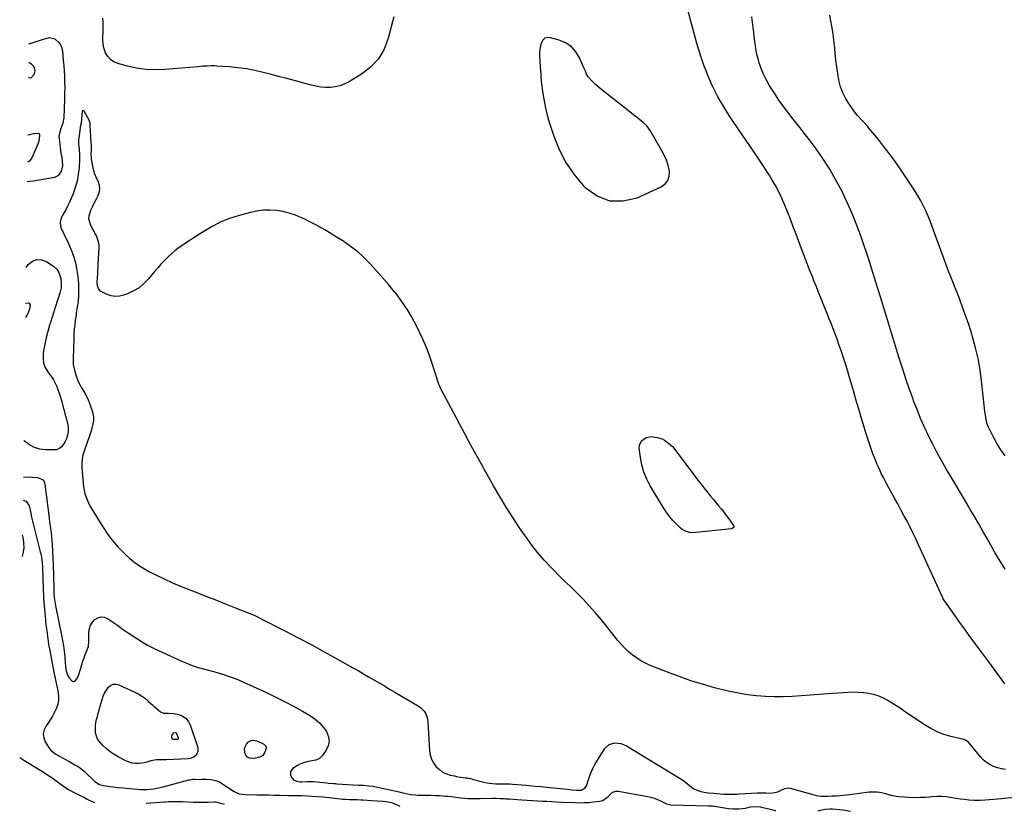
# Model space of a CAD drawing. Units: inches. Extents: x 1915623 to 1921014, y 390240 to 395572.
# Drawn here: x 1915623 to 1916436, y 390291 to 390945 of the extents above; entities that cross this region are included whole.
import ezdxf

# ---------------------------------------------------------------- set-up
doc = ezdxf.new("R2010")
doc.units = ezdxf.units.IN
doc.header["$MEASUREMENT"] = 0
for name, color, linetype in [('1', 7, 'Continuous'), ('7', 7, 'Continuous'), ('8', 7, 'Continuous')]:
    doc.layers.add(name, color=color, linetype=linetype)

msp = doc.modelspace()

# ---------------------------------------------------------------- linework, layer by layer
at = {"layer": '1', "color": 18}
for points in [[(1916078.56, 390922.33, 1708), (1916073.9, 390925.38, 1708), (1916068.58, 390927.69, 1708), (1916061.37, 390929.7, 1708), (1916058.94, 390929.75, 1708), (1916056.83, 390929.21, 1708), (1916055.19, 390927.77, 1708), (1916053.87, 390925.73, 1708), (1916053.1, 390922.94, 1708), (1916052.56, 390920.12, 1708), (1916052.36, 390917.26, 1708), (1916052.39, 390914.36, 1708), (1916053.25, 390901.82, 1708), (1916053.38, 390899.79, 1708), (1916053.56, 390896.74, 1708), (1916053.74, 390894.71, 1708), (1916053.85, 390893.7, 1708), (1916055.13, 390883.65, 1708), (1916056.07, 390877.64, 1708), (1916057.23, 390871.69, 1708), (1916058.72, 390865.82, 1708), (1916060.43, 390859.99, 1708), (1916064.16, 390848.5, 1708), (1916068.61, 390837.4, 1708), (1916073.98, 390826.83, 1708), (1916080.72, 390817.09, 1708), (1916088.38, 390807.89, 1708), (1916090.09, 390806.09, 1708), (1916099.87, 390799.22, 1708), (1916110.18, 390795.08, 1708), (1916121.29, 390795.03, 1708), (1916132.94, 390797.7, 1708), (1916152.75, 390806.59, 1708), (1916156.03, 390809.03, 1708), (1916158.41, 390811.93, 1708), (1916159.43, 390815.54, 1708), (1916159.56, 390819.62, 1708), (1916158.47, 390824.13, 1708), (1916157.08, 390828.54, 1708), (1916155.26, 390832.78, 1708), (1916153.13, 390836.91, 1708), (1916143.67, 390853.2, 1708), (1916142.44, 390855.1, 1708), (1916141.02, 390856.86, 1708), (1916138.6, 390859.24, 1708), (1916137.73, 390859.97, 1708), (1916102.29, 390887.92, 1708), (1916098.78, 390890.88, 1708), (1916095.46, 390894.05, 1708), (1916092.44, 390897.46, 1708), (1916091.22, 390899.67, 1708), (1916090.21, 390902.01, 1708), (1916089.18, 390904.34, 1708), (1916085.29, 390913.21, 1708), (1916082.25, 390918.14, 1708), (1916078.56, 390922.33, 1708)], [(1915845.84, 390784.94, 1708), (1915840.55, 390786.18, 1708), (1915835.17, 390787.1, 1708), (1915829.75, 390787.44, 1708), (1915824.35, 390787.36, 1708), (1915819.01, 390786.66, 1708), (1915813.69, 390785.54, 1708), (1915803.55, 390782.77, 1708), (1915796.35, 390780.44, 1708), (1915789.34, 390777.68, 1708), (1915782.61, 390774.3, 1708), (1915776.08, 390770.49, 1708), (1915769.48, 390766.23, 1708), (1915766.39, 390764.22, 1708), (1915763.31, 390762.2, 1708), (1915760.24, 390760.16, 1708), (1915757.18, 390758.11, 1708), (1915754.18, 390755.98, 1708), (1915751.27, 390753.74, 1708), (1915748.49, 390751.35, 1708), (1915745.79, 390748.85, 1708), (1915742.56, 390745.62, 1708), (1915739.82, 390742.73, 1708), (1915737.18, 390739.76, 1708), (1915734.6, 390736.73, 1708), (1915729.57, 390730.63, 1708), (1915725.84, 390726.79, 1708), (1915721.79, 390723.41, 1708), (1915717.24, 390720.72, 1708), (1915712.37, 390718.5, 1708), (1915709.09, 390717.32, 1708), (1915705.62, 390716.52, 1708), (1915702.17, 390716.26, 1708), (1915698.76, 390716.82, 1708), (1915695.37, 390717.92, 1708), (1915691.07, 390719.91, 1708), (1915690, 390720.59, 1708), (1915688.41, 390722.45, 1708), (1915687.61, 390724.92, 1708), (1915687.34, 390727.55, 1708), (1915687.54, 390731.91, 1708), (1915687.72, 390734.76, 1708), (1915687.88, 390737.61, 1708), (1915688.04, 390740.46, 1708), (1915688.19, 390743.31, 1708), (1915688.83, 390756.3, 1708), (1915688.75, 390758.89, 1708), (1915688.4, 390761.41, 1708), (1915687.64, 390763.84, 1708), (1915686.62, 390766.21, 1708), (1915685.38, 390768.54, 1708), (1915684.13, 390770.86, 1708), (1915682.89, 390773.18, 1708), (1915681.63, 390775.53, 1708), (1915680.32, 390780.25, 1708), (1915680.52, 390782.66, 1708), (1915682.08, 390787.3, 1708), (1915683.4, 390790.3, 1708), (1915684.8, 390793.26, 1708), (1915686.3, 390796.18, 1708), (1915687.88, 390799.05, 1708), (1915688.98, 390801.92, 1708), (1915689.51, 390804.8, 1708), (1915689.17, 390807.71, 1708), (1915688.24, 390810.63, 1708), (1915686.4, 390814.61, 1708), (1915685.41, 390817.15, 1708), (1915684.61, 390819.76, 1708), (1915683.94, 390822.41, 1708), (1915683.09, 390826.4, 1708), (1915682.53, 390830.08, 1708), (1915682.4, 390833.8, 1708), (1915682.47, 390836.69, 1708), (1915682.44, 390840.08, 1708), (1915682.19, 390844.47, 1708), (1915682.08, 390846.23, 1708), (1915681.87, 390849.77, 1708), (1915681.77, 390851.54, 1708), (1915681.43, 390858.1, 1708), (1915681.35, 390859.05, 1708), (1915680.93, 390860.88, 1708), (1915680.53, 390861.74, 1708), (1915676.42, 390869.12, 1708), (1915675.9, 390869.46, 1708), (1915675.45, 390869.55, 1708), (1915675.07, 390869.27, 1708), (1915674.75, 390868.74, 1708), (1915674.53, 390865.78, 1708), (1915674.33, 390862.84, 1708), (1915673.94, 390859.15, 1708), (1915673.31, 390856.15, 1708), (1915673.19, 390855.39, 1708), (1915672, 390846.92, 1708), (1915671.9, 390845.98, 1708), (1915671.92, 390842.19, 1708), (1915672.41, 390837.35, 1708), (1915672.68, 390833.46, 1708), (1915672.64, 390829.56, 1708), (1915672.25, 390822.3, 1708), (1915671.67, 390816.79, 1708), (1915670.71, 390811.36, 1708), (1915669.19, 390806.06, 1708), (1915667.3, 390800.85, 1708), (1915664.44, 390794.11, 1708), (1915663.11, 390791.18, 1708), (1915661.69, 390788.3, 1708), (1915660.12, 390785.5, 1708), (1915658.46, 390782.74, 1708), (1915657.29, 390780, 1708), (1915656.71, 390777.22, 1708), (1915657.02, 390774.41, 1708), (1915657.92, 390771.56, 1708), (1915658.81, 390769.84, 1708), (1915660.66, 390766.09, 1708), (1915662.45, 390762.3, 1708), (1915664.13, 390758.46, 1708), (1915665.75, 390754.6, 1708), (1915666.29, 390753.26, 1708), (1915667.92, 390748.66, 1708), (1915669.29, 390743.99, 1708), (1915670.26, 390739.22, 1708), (1915670.97, 390734.38, 1708), (1915671.44, 390729.88, 1708), (1915671.7, 390726.69, 1708), (1915671.85, 390723.5, 1708), (1915671.85, 390720.31, 1708), (1915671.75, 390717.11, 1708), (1915671.46, 390712.34, 1708), (1915671.08, 390709.12, 1708), (1915670.54, 390705.92, 1708), (1915670.03, 390702.71, 1708), (1915669.8, 390701.1, 1708), (1915669.19, 390696.74, 1708), (1915668.73, 390692.94, 1708), (1915668.34, 390689.14, 1708), (1915668.08, 390685.33, 1708), (1915667.89, 390681.51, 1708), (1915667.35, 390664.95, 1708), (1915667.33, 390664.34, 1708), (1915667.3, 390663.13, 1708), (1915667.34, 390661.33, 1708), (1915667.53, 390660.14, 1708), (1915668.82, 390654.28, 1708), (1915669.78, 390650.84, 1708), (1915670.97, 390647.49, 1708), (1915672.5, 390644.29, 1708), (1915674.93, 390640.13, 1708), (1915677.06, 390636.5, 1708), (1915678.99, 390632.78, 1708), (1915680.63, 390628.93, 1708), (1915682.08, 390624.98, 1708), (1915683.31, 390621.15, 1708), (1915683.89, 390618.68, 1708), (1915684.21, 390616.19, 1708), (1915684.13, 390613.68, 1708), (1915683.79, 390611.17, 1708), (1915683.19, 390608.65, 1708), (1915682.52, 390606.15, 1708), (1915681.77, 390603.68, 1708), (1915680.95, 390601.22, 1708), (1915676.51, 390588.67, 1708), (1915675.48, 390585.29, 1708), (1915674.78, 390581.83, 1708), (1915674.45, 390578.32, 1708), (1915674.45, 390576.55, 1708), (1915674.53, 390574.79, 1708), (1915675.55, 390562.18, 1708), (1915675.91, 390559.24, 1708), (1915676.43, 390556.34, 1708), (1915677.17, 390553.48, 1708), (1915678.08, 390550.66, 1708), (1915679.18, 390547.9, 1708), (1915680.4, 390545.2, 1708), (1915681.77, 390542.57, 1708), (1915683.26, 390540, 1708), (1915690.4, 390528.44, 1708), (1915692.94, 390524.51, 1708), (1915695.57, 390520.65, 1708), (1915698.36, 390516.9, 1708), (1915701.25, 390513.23, 1708), (1915704.31, 390509.69, 1708), (1915707.48, 390506.27, 1708), (1915710.83, 390503.02, 1708), (1915714.51, 390499.7, 1708), (1915718.27, 390496.7, 1708), (1915722.16, 390493.9, 1708), (1915726.25, 390491.4, 1708), (1915730.46, 390489.09, 1708), (1915735.57, 390486.54, 1708), (1915742.48, 390483.21, 1708), (1915749.46, 390480.02, 1708), (1915756.52, 390477.02, 1708), (1915763.64, 390474.16, 1708), (1915768.08, 390472.46, 1708), (1915776.21, 390469.31, 1708), (1915784.33, 390466.13, 1708), (1915792.44, 390462.91, 1708), (1915800.53, 390459.67, 1708), (1915814.7, 390453.95, 1708), (1915816.7, 390453.12, 1708), (1915820.63, 390451.32, 1708), (1915822.56, 390450.36, 1708), (1915842.81, 390439.97, 1708), (1915853.61, 390434.35, 1708), (1915864.37, 390428.65, 1708), (1915875.07, 390422.83, 1708), (1915885.72, 390416.93, 1708), (1915898.19, 390409.93, 1708), (1915902.57, 390407.46, 1708), (1915906.94, 390404.97, 1708), (1915911.3, 390402.47, 1708), (1915915.65, 390399.96, 1708), (1915920, 390397.43, 1708), (1915924.33, 390394.89, 1708), (1915928.66, 390392.33, 1708), (1915932.97, 390389.75, 1708), (1915952.99, 390377.76, 1708), (1915954.53, 390376.66, 1708), (1915957.11, 390373.99, 1708), (1915958.14, 390372.41, 1708), (1915959.58, 390368.92, 1708), (1915960.21, 390365.19, 1708), (1915961.53, 390341.42, 1708), (1915962.1, 390337.86, 1708), (1915963.11, 390334.47, 1708), (1915964.78, 390331.36, 1708), (1915967.14, 390328.15, 1708), (1915969.67, 390325.81, 1708), (1915972.4, 390323.83, 1708), (1915975.45, 390322.39, 1708), (1915978.72, 390321.32, 1708), (1915982.13, 390320.55, 1708), (1915983.87, 390320.19, 1708), (1915987.39, 390319.6, 1708), (1915991.33, 390319.15, 1708), (1915992.69, 390318.97, 1708), (1915995.36, 390318.37, 1708), (1915996.69, 390318.04, 1708), (1916006.4, 390315.57, 1708), (1916008.79, 390315.04, 1708), (1916011.19, 390314.61, 1708), (1916016.06, 390314.15, 1708), (1916020.45, 390313.97, 1708), (1916021.47, 390313.97, 1708), (1916023.52, 390314.05, 1708), (1916027.77, 390314.02, 1708), (1916030.15, 390313.87, 1708), (1916041.35, 390312.94, 1708), (1916043.78, 390312.73, 1708), (1916048.63, 390312.29, 1708), (1916053.49, 390311.81, 1708), (1916058.34, 390311.32, 1708), (1916060.76, 390311.08, 1708), (1916075.46, 390309.61, 1708), (1916079.22, 390309.26, 1708), (1916082.99, 390308.98, 1708), (1916086.72, 390308.99, 1708), (1916090.14, 390310.72, 1708), (1916091.08, 390312.37, 1708), (1916093.03, 390318.44, 1708), (1916094.47, 390322.37, 1708), (1916096.1, 390326.21, 1708), (1916098.02, 390329.91, 1708), (1916100.14, 390333.52, 1708), (1916106.37, 390343.24, 1708), (1916109.82, 390346.54, 1708), (1916114.4, 390347.88, 1708), (1916116.95, 390347.76, 1708), (1916119.43, 390347.36, 1708), (1916121.79, 390346.53, 1708), (1916124.08, 390345.41, 1708), (1916168.58, 390318.45, 1708), (1916170.54, 390317.18, 1708), (1916174.27, 390314.37, 1708), (1916176.42, 390312.49, 1708), (1916179.72, 390310.05, 1708), (1916181.55, 390309.13, 1708), (1916185.46, 390307.8, 1708), (1916189.53, 390306.96, 1708), (1916191.59, 390306.69, 1708), (1916196.18, 390306.25, 1708), (1916198.84, 390306, 1708), (1916201.5, 390305.75, 1708), (1916204.16, 390305.57, 1708), (1916206.83, 390305.51, 1708), (1916210.94, 390305.53, 1708), (1916215.45, 390305.66, 1708), (1916217.71, 390305.77, 1708), (1916232.1, 390306.56, 1708), (1916234.45, 390306.65, 1708), (1916239.14, 390306.6, 1708), (1916242.81, 390306.36, 1708), (1916246.42, 390306.82, 1708), (1916249, 390307.6, 1708), (1916251.95, 390308.89, 1708), (1916254.77, 390310.34, 1708), (1916257.72, 390310.76, 1708), (1916259.26, 390310.54, 1708), (1916278.94, 390304.96, 1708), (1916280.88, 390304.5, 1708), (1916284.83, 390304.02, 1708), (1916286.83, 390303.96, 1708), (1916290.26, 390303.97, 1708), (1916293.88, 390304.08, 1708), (1916297.57, 390304.3, 1708), (1916300.31, 390304.5, 1708), (1916303.05, 390304.74, 1708), (1916305.79, 390305.03, 1708), (1916308.52, 390305.35, 1708), (1916324.47, 390307.36, 1708), (1916327.89, 390307.56, 1708), (1916331.28, 390307.48, 1708), (1916334.64, 390306.97, 1708), (1916337.97, 390306.17, 1708), (1916342.46, 390304.85, 1708), (1916346.85, 390303.97, 1708), (1916349.08, 390303.69, 1708), (1916353.34, 390303.29, 1708), (1916357.72, 390303, 1708), (1916362.1, 390302.86, 1708), (1916366.47, 390302.96, 1708), (1916370.85, 390303.22, 1708), (1916376.44, 390303.69, 1708), (1916380.35, 390303.87, 1708), (1916384.25, 390303.86, 1708), (1916388.14, 390303.55, 1708), (1916392.88, 390302.9, 1708), (1916396.33, 390302.35, 1708), (1916399.79, 390301.84, 1708), (1916403.26, 390301.39, 1708), (1916406.73, 390300.98, 1708), (1916410.94, 390300.6, 1708), (1916413.69, 390300.49, 1708), (1916416.44, 390300.53, 1708), (1916420.35, 390300.78, 1708), (1916423.68, 390301.08, 1708), (1916427.01, 390301.38, 1708), (1916430.33, 390301.72, 1708), (1916433.66, 390302.07, 1708), (1916451.64, 390304.04, 1708)], [(1916436.96, 390326.02, 1708), (1916433.6, 390326.45, 1708), (1916430.32, 390327.3, 1708), (1916427.1, 390328.44, 1708), (1916424.07, 390330, 1708), (1916421.23, 390331.82, 1708), (1916418.67, 390334.02, 1708), (1916416.31, 390336.47, 1708), (1916406.32, 390348.42, 1708), (1916405.94, 390348.83, 1708), (1916404.11, 390350.1, 1708), (1916403.07, 390350.51, 1708), (1916402.53, 390350.67, 1708), (1916391.9, 390353.2, 1708), (1916386.17, 390354.9, 1708), (1916380.61, 390356.99, 1708), (1916375.31, 390359.68, 1708), (1916370.19, 390362.76, 1708), (1916353.41, 390374.14, 1708), (1916349.94, 390376.46, 1708), (1916346.43, 390378.74, 1708), (1916342.89, 390380.96, 1708), (1916339.32, 390383.14, 1708), (1916335.66, 390385.06, 1708), (1916331.88, 390386.69, 1708), (1916327.94, 390387.86, 1708), (1916323.89, 390388.73, 1708), (1916319.68, 390389.24, 1708), (1916315.51, 390389.57, 1708), (1916311.33, 390389.61, 1708), (1916307.14, 390389.47, 1708), (1916290.47, 390388.36, 1708), (1916283.08, 390387.86, 1708), (1916275.69, 390387.34, 1708), (1916268.3, 390386.81, 1708), (1916260.91, 390386.27, 1708), (1916253.53, 390385.91, 1708), (1916246.15, 390385.82, 1708), (1916238.77, 390386.12, 1708), (1916231.39, 390386.68, 1708), (1916224.04, 390387.61, 1708), (1916216.73, 390388.76, 1708), (1916209.49, 390390.25, 1708), (1916202.29, 390391.97, 1708), (1916196.85, 390393.41, 1708), (1916187.02, 390396.19, 1708), (1916177.26, 390399.2, 1708), (1916167.62, 390402.56, 1708), (1916158.05, 390406.15, 1708), (1916143.68, 390411.83, 1708), (1916139.76, 390413.6, 1708), (1916135.97, 390415.59, 1708), (1916132.38, 390417.93, 1708), (1916128.92, 390420.49, 1708), (1916125.67, 390423.33, 1708), (1916122.55, 390426.3, 1708), (1916119.62, 390429.46, 1708), (1916116.82, 390432.75, 1708), (1916107.84, 390444.03, 1708), (1916103.14, 390449.78, 1708), (1916098.32, 390455.43, 1708), (1916093.36, 390460.95, 1708), (1916088.28, 390466.37, 1708), (1916080.23, 390474.74, 1708), (1916077.92, 390477.02, 1708), (1916075.5, 390479.17, 1708), (1916073.07, 390481.33, 1708), (1916070.74, 390483.59, 1708), (1916061.72, 390492.79, 1708), (1916056.24, 390498.68, 1708), (1916050.97, 390504.75, 1708), (1916046.03, 390511.08, 1708), (1916041.3, 390517.59, 1708), (1916035.92, 390525.43, 1708), (1916030.26, 390533.9, 1708), (1916024.75, 390542.46, 1708), (1916019.47, 390551.16, 1708), (1916014.34, 390559.96, 1708), (1916011.52, 390564.93, 1708), (1916007.93, 390571.32, 1708), (1916004.36, 390577.73, 1708), (1916000.82, 390584.15, 1708), (1915997.31, 390590.59, 1708), (1915993.82, 390597.04, 1708), (1915990.35, 390603.49, 1708), (1915986.88, 390609.95, 1708), (1915983.43, 390616.42, 1708), (1915971.13, 390639.52, 1708), (1915970.81, 390640.13, 1708), (1915969.72, 390642.67, 1708), (1915969.26, 390643.98, 1708), (1915969.04, 390644.63, 1708), (1915963.52, 390661.64, 1708), (1915961.24, 390668.21, 1708), (1915958.78, 390674.7, 1708), (1915956.05, 390681.09, 1708), (1915953.14, 390687.4, 1708), (1915951.74, 390690.28, 1708), (1915949.3, 390695.04, 1708), (1915946.72, 390699.73, 1708), (1915943.95, 390704.29, 1708), (1915941.05, 390708.79, 1708), (1915937.96, 390713.16, 1708), (1915934.77, 390717.45, 1708), (1915931.42, 390721.62, 1708), (1915927.96, 390725.7, 1708), (1915913.45, 390742.18, 1708), (1915909.92, 390745.94, 1708), (1915906.25, 390749.54, 1708), (1915902.36, 390752.91, 1708), (1915898.33, 390756.11, 1708), (1915893.11, 390759.99, 1708), (1915889.97, 390762.18, 1708), (1915886.7, 390764.17, 1708), (1915883.37, 390766.08, 1708), (1915880.08, 390768.06, 1708), (1915875.07, 390771.11, 1708), (1915870.89, 390773.57, 1708), (1915866.65, 390775.93, 1708), (1915862.34, 390778.14, 1708), (1915857.98, 390780.25, 1708), (1915856.03, 390781.15, 1708), (1915850.98, 390783.21, 1708), (1915845.84, 390784.94, 1708)]]:
    msp.add_polyline3d(points, dxfattribs=at)
at = {"layer": '7', "color": 18}
for points in [[(1916436.83, 390491.07, 1712), (1916430.4, 390501.25, 1712), (1916428.25, 390504.91, 1712), (1916427.95, 390505.44, 1712), (1916421.77, 390516.5, 1712), (1916418.37, 390522.55, 1712), (1916414.93, 390528.58, 1712), (1916411.45, 390534.59, 1712), (1916407.94, 390540.57, 1712), (1916407.06, 390542.06, 1712), (1916403.09, 390548.78, 1712), (1916399.12, 390555.49, 1712), (1916395.14, 390562.21, 1712), (1916391.17, 390568.92, 1712), (1916388.42, 390573.57, 1712), (1916384.49, 390580.38, 1712), (1916380.67, 390587.26, 1712), (1916377.01, 390594.22, 1712), (1916373.46, 390601.24, 1712), (1916370.11, 390608.35, 1712), (1916366.92, 390615.53, 1712), (1916363.96, 390622.81, 1712), (1916361.17, 390630.17, 1712), (1916360.42, 390632.22, 1712), (1916357.59, 390640.23, 1712), (1916354.84, 390648.25, 1712), (1916352.2, 390656.32, 1712), (1916349.63, 390664.41, 1712), (1916347.96, 390669.8, 1712), (1916346.29, 390675.21, 1712), (1916344.63, 390680.63, 1712), (1916342.99, 390686.06, 1712), (1916341.36, 390691.48, 1712), (1916339.73, 390696.91, 1712), (1916338.08, 390702.33, 1712), (1916336.41, 390707.75, 1712), (1916334.72, 390713.16, 1712), (1916327.28, 390736.9, 1712), (1916324.93, 390744.24, 1712), (1916322.52, 390751.56, 1712), (1916320.04, 390758.85, 1712), (1916317.5, 390766.13, 1712), (1916317.45, 390766.27, 1712), (1916314.8, 390773.43, 1712), (1916312.03, 390780.53, 1712), (1916309.08, 390787.57, 1712), (1916306.02, 390794.56, 1712), (1916305.86, 390794.9, 1712), (1916302.65, 390801.61, 1712), (1916299.28, 390808.23, 1712), (1916295.66, 390814.72, 1712), (1916291.87, 390821.12, 1712), (1916289.72, 390824.58, 1712), (1916286.81, 390829.13, 1712), (1916283.81, 390833.63, 1712), (1916280.69, 390838.04, 1712), (1916277.47, 390842.39, 1712), (1916274.18, 390846.69, 1712), (1916270.88, 390850.96, 1712), (1916267.56, 390855.23, 1712), (1916264.22, 390859.48, 1712), (1916261.75, 390862.61, 1712), (1916259.64, 390865.29, 1712), (1916257.55, 390867.98, 1712), (1916255.48, 390870.69, 1712), (1916253.42, 390873.4, 1712), (1916251.41, 390876.15, 1712), (1916249.45, 390878.93, 1712), (1916247.57, 390881.77, 1712), (1916245.73, 390884.64, 1712), (1916241.99, 390890.68, 1712), (1916239.5, 390895.09, 1712), (1916237.26, 390899.61, 1712), (1916235.39, 390904.29, 1712), (1916233.77, 390909.08, 1712), (1916233.1, 390911.36, 1712), (1916232.11, 390915.12, 1712), (1916231.25, 390918.91, 1712), (1916230.6, 390922.74, 1712), (1916230.1, 390926.6, 1712), (1916229.67, 390930.47, 1712), (1916229.21, 390934.35, 1712), (1916228.71, 390938.21, 1712), (1916228.1, 390942.65, 1712), (1916227.5, 390946.8, 1712)], [(1916436.69, 390584.6, 1714), (1916433.25, 390589.56, 1714), (1916430.11, 390594.72, 1714), (1916427.17, 390600.01, 1714), (1916424.02, 390606.09, 1714), (1916422.93, 390608.47, 1714), (1916421.99, 390610.91, 1714), (1916421.3, 390613.43, 1714), (1916420.77, 390616, 1714), (1916420.38, 390618.61, 1714), (1916420.02, 390621.22, 1714), (1916419.69, 390623.84, 1714), (1916419.39, 390626.47, 1714), (1916417.26, 390646.55, 1714), (1916416.01, 390655.76, 1714), (1916414.42, 390664.91, 1714), (1916412.31, 390673.95, 1714), (1916409.86, 390682.92, 1714), (1916409.16, 390685.22, 1714), (1916406.7, 390692.95, 1714), (1916404.1, 390700.64, 1714), (1916401.29, 390708.26, 1714), (1916398.36, 390715.83, 1714), (1916395.35, 390723.38, 1714), (1916392.4, 390730.95, 1714), (1916389.51, 390738.54, 1714), (1916386.68, 390746.15, 1714), (1916376.74, 390773.22, 1714), (1916374.97, 390777.79, 1714), (1916373.11, 390782.33, 1714), (1916371.11, 390786.8, 1714), (1916369.01, 390791.23, 1714), (1916366.75, 390795.58, 1714), (1916364.38, 390799.87, 1714), (1916361.83, 390804.05, 1714), (1916359.17, 390808.17, 1714), (1916351.94, 390818.84, 1714), (1916347.18, 390825.68, 1714), (1916342.29, 390832.44, 1714), (1916337.23, 390839.05, 1714), (1916332.05, 390845.59, 1714), (1916324.6, 390854.73, 1714), (1916323.03, 390856.6, 1714), (1916319.76, 390860.23, 1714), (1916318.07, 390861.98, 1714), (1916314.78, 390865.58, 1714), (1916313.25, 390867.49, 1714), (1916311.79, 390869.44, 1714), (1916308.14, 390874.56, 1714), (1916305.24, 390879.26, 1714), (1916302.76, 390884.14, 1714), (1916300.92, 390889.3, 1714), (1916299.51, 390894.64, 1714), (1916299.51, 390894.67, 1714), (1916298.52, 390900.18, 1714), (1916297.66, 390905.71, 1714), (1916296.98, 390911.26, 1714), (1916296.42, 390916.83, 1714), (1916296.08, 390920.99, 1714), (1916295.63, 390925.57, 1714), (1916295.09, 390930.13, 1714), (1916294.41, 390934.68, 1714), (1916293.64, 390939.22, 1714), (1916292.79, 390943.74, 1714), (1916291.95, 390948.26, 1714)], [(1915630.74, 390909.39, 1712), (1915632.88, 390908.21, 1712), (1915634.83, 390905.95, 1712), (1915635.78, 390902.44, 1712), (1915635.07, 390899.05, 1712), (1915632.42, 390896.43, 1712), (1915630.58, 390896.79, 1712)], [(1915629.96, 390849.47, 1712), (1915630.16, 390849.55, 1712), (1915634.61, 390850.69, 1712), (1915638.58, 390850.93, 1712), (1915639, 390850.75, 1712), (1915639.57, 390850, 1712), (1915639.39, 390845.36, 1712), (1915638.3, 390841.95, 1712), (1915633.25, 390830.67, 1712), (1915631.31, 390827.93, 1712), (1915629.67, 390826.9, 1712)], [(1915628.16, 390710.67, 1712), (1915630.29, 390711.08, 1712), (1915631.02, 390710.8, 1712), (1915631.8, 390709.31, 1712), (1915631.67, 390706.95, 1712), (1915630.28, 390702.79, 1712), (1915629.22, 390700.49, 1712), (1915628.1, 390698.9, 1712), (1915628, 390698.84, 1712)], [(1915626.04, 390548.12, 1712), (1915628.73, 390547.28, 1712), (1915631.17, 390543.49, 1712), (1915632.23, 390538.79, 1712), (1915633.04, 390534.01, 1712), (1915640.32, 390505.55, 1712), (1915640.68, 390504.03, 1712), (1915641.27, 390500.97, 1712), (1915641.82, 390496.32, 1712), (1915642, 390493.2, 1712), (1915642.7, 390474.91, 1712), (1915642.74, 390473.92, 1712), (1915642.88, 390469.99, 1712), (1915642.99, 390468.02, 1712), (1915643.06, 390467.04, 1712), (1915643.92, 390455.38, 1712), (1915644.2, 390452.04, 1712), (1915644.53, 390448.72, 1712), (1915644.93, 390445.4, 1712), (1915645.37, 390442.08, 1712), (1915645.85, 390438.78, 1712), (1915646.32, 390435.45, 1712), (1915646.74, 390432.12, 1712), (1915647.2, 390428.8, 1712), (1915647.78, 390425.49, 1712), (1915651.49, 390406.09, 1712), (1915652.25, 390402.24, 1712), (1915653.05, 390398.41, 1712), (1915653.9, 390394.58, 1712), (1915654.78, 390390.77, 1712), (1915655.38, 390386.75, 1712), (1915655.41, 390383.25, 1712), (1915654.78, 390379.8, 1712), (1915653.69, 390376.4, 1712), (1915652.13, 390373.09, 1712), (1915650.43, 390369.86, 1712), (1915648.5, 390366.76, 1712), (1915646.44, 390363.73, 1712), (1915645.06, 390361.86, 1712), (1915643.52, 390358.64, 1712), (1915642.76, 390355.39, 1712), (1915643.19, 390352.07, 1712), (1915644.41, 390348.72, 1712), (1915646.96, 390344.42, 1712), (1915648.66, 390342.14, 1712), (1915650.81, 390340.26, 1712), (1915653.22, 390338.67, 1712), (1915655.72, 390337.2, 1712), (1915664.59, 390332.33, 1712), (1915666.03, 390331.52, 1712), (1915668.89, 390329.87, 1712), (1915672.37, 390327.74, 1712), (1915675.1, 390325.66, 1712), (1915676.38, 390324.52, 1712), (1915677.01, 390323.93, 1712), (1915685.35, 390315.97, 1712), (1915689.14, 390313.57, 1712), (1915692.41, 390312.65, 1712), (1915694.42, 390312.38, 1712), (1915697.57, 390312, 1712), (1915700.72, 390311.6, 1712), (1915704.17, 390311.15, 1712), (1915708.59, 390310.67, 1712), (1915710.8, 390310.46, 1712), (1915720.35, 390309.61, 1712), (1915723.03, 390309.45, 1712), (1915725.7, 390309.39, 1712), (1915728.38, 390309.48, 1712), (1915731.06, 390309.67, 1712), (1915733.72, 390310, 1712), (1915736.37, 390310.41, 1712), (1915739, 390310.95, 1712), (1915741.61, 390311.58, 1712), (1915763.01, 390317.27, 1712), (1915763.61, 390317.42, 1712), (1915766.04, 390317.84, 1712), (1915767.88, 390317.91, 1712), (1915771.81, 390317.78, 1712), (1915773.71, 390317.87, 1712), (1915777.49, 390318.06, 1712), (1915781.37, 390317.67, 1712), (1915785.99, 390316.59, 1712), (1915788.15, 390315.62, 1712), (1915790.23, 390314.44, 1712), (1915800.25, 390307.73, 1712), (1915804.46, 390305.82, 1712), (1915809.05, 390305.18, 1712), (1915819.15, 390305.04, 1712), (1915823.87, 390304.97, 1712), (1915828.6, 390304.88, 1712), (1915833.32, 390304.78, 1712), (1915838.04, 390304.66, 1712), (1915845.15, 390304.48, 1712), (1915846.32, 390304.45, 1712), (1915850.99, 390304.4, 1712), (1915853.32, 390304.38, 1712), (1915856.29, 390304.37, 1712), (1915860.42, 390304.26, 1712), (1915864.55, 390304, 1712), (1915873.97, 390303.23, 1712), (1915875.69, 390303.08, 1712), (1915879.12, 390302.69, 1712), (1915880.84, 390302.49, 1712), (1915887.92, 390301.69, 1712), (1915889.36, 390301.55, 1712), (1915892.23, 390301.34, 1712), (1915895.12, 390301.22, 1712), (1915899.44, 390301.12, 1712), (1915901.59, 390301.07, 1712), (1915904.94, 390300.92, 1712), (1915906.62, 390300.82, 1712), (1915914.04, 390300.3, 1712), (1915918.48, 390300.02, 1712), (1915922.92, 390299.77, 1712), (1915925.86, 390299.57, 1712), (1915930.17, 390298.6, 1712), (1915934.16, 390297.05, 1712), (1915935.35, 390296.49, 1712), (1915937, 390295.68, 1712)], [(1915625.44, 390501.59, 1712), (1915625.58, 390501.85, 1712), (1915626.5, 390505.24, 1712), (1915626.9, 390508.84, 1712), (1915626.7, 390512.6, 1712), (1915626.31, 390516.32, 1712), (1915625.67, 390519.66, 1712)], [(1915760.43, 390368.32, 1712), (1915762.45, 390365.85, 1712), (1915764.01, 390362.87, 1712), (1915770.22, 390344.2, 1712), (1915770.41, 390340.76, 1712), (1915768.83, 390337.7, 1712), (1915767.42, 390336.49, 1712), (1915764.19, 390334.99, 1712), (1915762.37, 390334.68, 1712), (1915744.16, 390333.88, 1712), (1915739.36, 390333.89, 1712), (1915736.18, 390334, 1712), (1915731.54, 390333.17, 1712), (1915728.13, 390332.08, 1712), (1915725.95, 390331.54, 1712), (1915721.5, 390330.91, 1712), (1915718.56, 390330.89, 1712), (1915716.16, 390331.16, 1712), (1915711.56, 390332.75, 1712), (1915704.69, 390336.24, 1712), (1915701.25, 390338.22, 1712), (1915697.96, 390340.4, 1712), (1915694.91, 390342.91, 1712), (1915692.02, 390345.63, 1712), (1915690.18, 390347.56, 1712), (1915688.58, 390349.6, 1712), (1915687.3, 390351.78, 1712), (1915686.47, 390354.17, 1712), (1915685.95, 390356.71, 1712), (1915685.82, 390359.36, 1712), (1915685.88, 390361.98, 1712), (1915686.21, 390364.58, 1712), (1915686.74, 390367.16, 1712), (1915687.41, 390369.74, 1712), (1915688.1, 390372.31, 1712), (1915688.81, 390374.87, 1712), (1915689.54, 390377.43, 1712), (1915691.36, 390383.75, 1712), (1915692.29, 390386.4, 1712), (1915693.41, 390388.96, 1712), (1915694.81, 390391.37, 1712), (1915696.4, 390393.69, 1712), (1915698.29, 390395.28, 1712), (1915700.34, 390396.27, 1712), (1915702.61, 390396.35, 1712), (1915705.03, 390395.84, 1712), (1915718.37, 390389.78, 1712), (1915720, 390388.99, 1712), (1915721.6, 390388.13, 1712), (1915724.66, 390386.19, 1712), (1915726.44, 390384.91, 1712), (1915729.72, 390382.13, 1712), (1915731.83, 390380.18, 1712), (1915732.9, 390379.23, 1712), (1915733.99, 390378.29, 1712), (1915739.62, 390373.52, 1712), (1915742, 390372.29, 1712), (1915746.1, 390372.42, 1712), (1915750.36, 390372.2, 1712), (1915754.62, 390371.28, 1712), (1915757.75, 390370.05, 1712), (1915760.43, 390368.32, 1712)], [(1915752.44, 390356.03, 1714), (1915752.77, 390355.67, 1714), (1915754.1, 390351.98, 1714), (1915754.15, 390351.68, 1714), (1915754.03, 390351.12, 1714), (1915753.87, 390350.87, 1714), (1915753.37, 390350.53, 1714), (1915750.14, 390350.75, 1714), (1915749.62, 390351.02, 1714), (1915748.93, 390351.98, 1714), (1915748.79, 390353.25, 1714), (1915749.18, 390354.45, 1714), (1915750.47, 390356.13, 1714), (1915751.49, 390356.37, 1714), (1915752.44, 390356.03, 1714)], [(1915826.71, 390344.87, 1712), (1915826.85, 390343.53, 1712), (1915825.69, 390340.1, 1712), (1915823.95, 390337.58, 1712), (1915822.08, 390336.32, 1712), (1915821.36, 390336.07, 1712), (1915817.02, 390334.94, 1712), (1915813.05, 390335.17, 1712), (1915811.41, 390336.18, 1712), (1915809.94, 390337.65, 1712), (1915809.09, 390339.6, 1712), (1915808.96, 390343.55, 1712), (1915810.43, 390346.85, 1712), (1915812.22, 390348.71, 1712), (1915814.22, 390349.9, 1712), (1915816.55, 390350.09, 1712), (1915819.08, 390349.6, 1712), (1915824.79, 390346.95, 1712), (1915826.71, 390344.87, 1712)], [(1915623.28, 390335.83, 1714), (1915625.08, 390334.72, 1714), (1915628.19, 390332.8, 1714), (1915631.29, 390330.88, 1714), (1915634.4, 390328.95, 1714), (1915642.13, 390324.16, 1714), (1915643.15, 390323.53, 1714), (1915646.17, 390321.61, 1714), (1915650.09, 390318.9, 1714), (1915659.66, 390311.91, 1714), (1915663.55, 390309.33, 1714), (1915667.67, 390307.13, 1714), (1915670.99, 390305.56, 1714), (1915673.72, 390304.28, 1714), (1915676.27, 390302.98, 1714), (1915678.47, 390301.71, 1714), (1915679.22, 390301.33, 1714), (1915679.98, 390300.95, 1714), (1915685.06, 390298.56, 1714)], [(1915727.73, 390298.08, 1714), (1915742.71, 390299.14, 1714), (1915743.57, 390299.2, 1714), (1915746.13, 390299.39, 1714), (1915748.7, 390299.52, 1714), (1915752.67, 390299.52, 1714), (1915755.88, 390299.46, 1714), (1915757.49, 390299.41, 1714), (1915766.88, 390299.06, 1714), (1915769.88, 390298.98, 1714), (1915772.87, 390298.94, 1714), (1915775.87, 390298.95, 1714), (1915778.86, 390299, 1714), (1915784.13, 390299.15, 1714), (1915784.85, 390299.13, 1714), (1915787.81, 390298.37, 1714), (1915790.12, 390297.73, 1714), (1915792.04, 390297.34, 1714)]]:
    msp.add_polyline3d(points, dxfattribs=at)
at = {"layer": '8', "color": 18}
for points in [[(1916436.54, 390396.52, 1710), (1916429.96, 390405.59, 1710), (1916423.32, 390414.62, 1710), (1916416.65, 390423.63, 1710), (1916412.01, 390429.85, 1710), (1916407.65, 390435.74, 1710), (1916403.33, 390441.66, 1710), (1916399.05, 390447.61, 1710), (1916394.81, 390453.58, 1710), (1916386.92, 390464.78, 1710), (1916386.65, 390465.18, 1710), (1916385.68, 390466.84, 1710), (1916385.24, 390467.7, 1710), (1916385.04, 390468.13, 1710), (1916365.24, 390511.3, 1710), (1916362.94, 390516.19, 1710), (1916360.6, 390521.06, 1710), (1916358.18, 390525.89, 1710), (1916355.7, 390530.7, 1710), (1916353.18, 390535.48, 1710), (1916350.63, 390540.24, 1710), (1916348.06, 390545, 1710), (1916345.47, 390549.74, 1710), (1916339.11, 390561.32, 1710), (1916337.63, 390564.07, 1710), (1916336.18, 390566.84, 1710), (1916334.78, 390569.64, 1710), (1916333.41, 390572.45, 1710), (1916332.11, 390575.29, 1710), (1916330.85, 390578.14, 1710), (1916329.65, 390581.03, 1710), (1916328.51, 390583.94, 1710), (1916327.61, 390586.31, 1710), (1916326.09, 390590.44, 1710), (1916324.64, 390594.58, 1710), (1916323.27, 390598.75, 1710), (1916321.97, 390602.95, 1710), (1916320.32, 390608.45, 1710), (1916318.25, 390615.41, 1710), (1916316.19, 390622.38, 1710), (1916314.14, 390629.35, 1710), (1916312.11, 390636.32, 1710), (1916309.58, 390645.05, 1710), (1916308.05, 390650.22, 1710), (1916306.48, 390655.38, 1710), (1916304.87, 390660.52, 1710), (1916303.23, 390665.65, 1710), (1916301.52, 390670.77, 1710), (1916299.76, 390675.86, 1710), (1916297.93, 390680.93, 1710), (1916296.05, 390685.98, 1710), (1916295.26, 390688.07, 1710), (1916293.27, 390693.23, 1710), (1916291.25, 390698.38, 1710), (1916289.2, 390703.51, 1710), (1916287.12, 390708.64, 1710), (1916285.03, 390713.76, 1710), (1916282.96, 390718.89, 1710), (1916280.91, 390724.03, 1710), (1916278.88, 390729.18, 1710), (1916277.85, 390731.82, 1710), (1916275.33, 390738.3, 1710), (1916272.83, 390744.78, 1710), (1916270.36, 390751.28, 1710), (1916267.91, 390757.78, 1710), (1916266.53, 390761.48, 1710), (1916264.2, 390767.64, 1710), (1916261.84, 390773.79, 1710), (1916259.45, 390779.93, 1710), (1916257.02, 390786.05, 1710), (1916254.6, 390792.12, 1710), (1916253.33, 390795.18, 1710), (1916251.99, 390798.22, 1710), (1916250.56, 390801.21, 1710), (1916249.08, 390804.18, 1710), (1916247.5, 390807.1, 1710), (1916245.88, 390809.99, 1710), (1916244.18, 390812.83, 1710), (1916242.43, 390815.65, 1710), (1916240.58, 390818.54, 1710), (1916237.84, 390822.76, 1710), (1916235.08, 390826.97, 1710), (1916232.27, 390831.14, 1710), (1916229.44, 390835.3, 1710), (1916216.2, 390854.55, 1710), (1916212.78, 390859.64, 1710), (1916209.43, 390864.76, 1710), (1916206.17, 390869.95, 1710), (1916202.99, 390875.18, 1710), (1916202.4, 390876.17, 1710), (1916199.67, 390880.99, 1710), (1916197.08, 390885.89, 1710), (1916194.7, 390890.9, 1710), (1916192.46, 390895.98, 1710), (1916191.41, 390898.53, 1710), (1916189.85, 390902.4, 1710), (1916188.36, 390906.29, 1710), (1916186.97, 390910.22, 1710), (1916185.63, 390914.18, 1710), (1916184.37, 390918.16, 1710), (1916183.15, 390922.15, 1710), (1916181.98, 390926.15, 1710), (1916180.85, 390930.17, 1710), (1916173.29, 390957.77, 1710)], [(1915932.21, 390946.97, 1710), (1915927.54, 390929.2, 1710), (1915924.01, 390920.25, 1710), (1915919.32, 390912.18, 1710), (1915912.89, 390905.41, 1710), (1915905.3, 390899.51, 1710), (1915894.61, 390893.07, 1710), (1915891.12, 390891.32, 1710), (1915887.51, 390889.95, 1710), (1915883.74, 390889.13, 1710), (1915879.86, 390888.7, 1710), (1915875.9, 390888.74, 1710), (1915871.98, 390889.02, 1710), (1915868.09, 390889.64, 1710), (1915864.23, 390890.49, 1710), (1915857.92, 390892.19, 1710), (1915850.92, 390894.07, 1710), (1915843.92, 390895.93, 1710), (1915836.92, 390897.78, 1710), (1915829.91, 390899.61, 1710), (1915824.36, 390901.06, 1710), (1915817.4, 390902.67, 1710), (1915810.39, 390904.01, 1710), (1915803.32, 390904.95, 1710), (1915796.2, 390905.63, 1710), (1915785.66, 390906.32, 1710), (1915783.78, 390906.41, 1710), (1915781.9, 390906.46, 1710), (1915778.14, 390906.35, 1710), (1915774.37, 390906.1, 1710), (1915772.49, 390905.96, 1710), (1915770.61, 390905.81, 1710), (1915742.99, 390903.54, 1710), (1915735.2, 390903.3, 1710), (1915727.45, 390903.58, 1710), (1915719.77, 390904.66, 1710), (1915712.14, 390906.27, 1710), (1915704.2, 390908.37, 1710), (1915700.96, 390909.76, 1710), (1915698.14, 390911.63, 1710), (1915695.96, 390914.22, 1710), (1915694.21, 390917.28, 1710), (1915692.85, 390921.35, 1710), (1915692.2, 390924.38, 1710), (1915691.96, 390927.47, 1710), (1915692, 390930.61, 1710), (1915692.23, 390934.16, 1710), (1915692.32, 390936.94, 1710), (1915692.29, 390939.72, 1710), (1915692.17, 390942.5, 1710), (1915691.88, 390945.84, 1710)], [(1915630.94, 390924.6, 1710), (1915645.56, 390929.44, 1710), (1915647.95, 390929.79, 1710), (1915652.31, 390928.76, 1710), (1915655.9, 390925.42, 1710), (1915657.2, 390923.3, 1710), (1915658.03, 390920.95, 1710), (1915658.55, 390918.46, 1710), (1915658.87, 390915.2, 1710), (1915659.26, 390910.96, 1710), (1915659.6, 390906.71, 1710), (1915659.89, 390902.45, 1710), (1915660.14, 390898.19, 1710), (1915660.17, 390897.6, 1710), (1915660.34, 390893.04, 1710), (1915660.43, 390888.48, 1710), (1915660.39, 390883.92, 1710), (1915660.28, 390879.36, 1710), (1915659.66, 390863.55, 1710), (1915658.91, 390859.14, 1710), (1915657.34, 390854.9, 1710), (1915656.03, 390850.98, 1710), (1915655.71, 390848.3, 1710), (1915655.76, 390846.93, 1710), (1915656.33, 390841.44, 1710), (1915656.6, 390839.09, 1710), (1915657.29, 390834.43, 1710), (1915657.97, 390830.79, 1710), (1915658.44, 390827.45, 1710), (1915658.57, 390823.99, 1710), (1915657.56, 390819.34, 1710), (1915654.76, 390815.66, 1710), (1915651.94, 390814.49, 1710), (1915634.65, 390811.34, 1710), (1915631.93, 390811, 1710), (1915629.46, 390810.88, 1710)], [(1915628.54, 390740.2, 1710), (1915630.27, 390742.46, 1710), (1915633.72, 390745.2, 1710), (1915637.36, 390746.74, 1710), (1915641.31, 390746.47, 1710), (1915645.46, 390744.99, 1710), (1915651.41, 390741.01, 1710), (1915653.88, 390738.8, 1710), (1915655.65, 390736, 1710), (1915656.79, 390732.81, 1710), (1915657.15, 390731.16, 1710), (1915657.61, 390727.58, 1710), (1915657.5, 390723.21, 1710), (1915656.8, 390720, 1710), (1915656.48, 390718.95, 1710), (1915654.28, 390712.32, 1710), (1915652.85, 390707.96, 1710), (1915651.44, 390703.59, 1710), (1915650.04, 390699.21, 1710), (1915648.67, 390694.83, 1710), (1915647.94, 390692.49, 1710), (1915646.44, 390687.28, 1710), (1915645.1, 390682.04, 1710), (1915644, 390676.75, 1710), (1915643.05, 390671.42, 1710), (1915642.66, 390668.94, 1710), (1915642.54, 390664.96, 1710), (1915643.04, 390661.14, 1710), (1915644.44, 390657.55, 1710), (1915646.46, 390654.12, 1710), (1915647.94, 390652.2, 1710), (1915649.63, 390649.8, 1710), (1915651.19, 390647.32, 1710), (1915652.54, 390644.73, 1710), (1915653.85, 390641.82, 1710), (1915654.87, 390639.18, 1710), (1915655.83, 390636.52, 1710), (1915656.71, 390633.84, 1710), (1915658.03, 390629.41, 1710), (1915659.03, 390625.83, 1710), (1915660, 390622.23, 1710), (1915660.91, 390618.62, 1710), (1915661.8, 390615, 1710), (1915662.9, 390610.34, 1710), (1915663.29, 390607.41, 1710), (1915663.31, 390604.51, 1710), (1915662.76, 390601.66, 1710), (1915661.83, 390598.84, 1710), (1915660.52, 390595.88, 1710), (1915658.19, 390592.41, 1710), (1915656.03, 390590.66, 1710), (1915653.51, 390589.75, 1710), (1915652.14, 390589.61, 1710), (1915644.82, 390589.64, 1710), (1915639.98, 390590.24, 1710), (1915635.41, 390591.52, 1710), (1915631.25, 390593.82, 1710), (1915627.38, 390596.8, 1710), (1915626.69, 390597.48, 1710)], [(1916153.57, 390598.7, 1710), (1916155.45, 390597.74, 1710), (1916158.94, 390595.29, 1710), (1916162, 390592.32, 1710), (1916163.37, 390590.68, 1710), (1916180.64, 390567.91, 1710), (1916183.09, 390564.7, 1710), (1916185.55, 390561.51, 1710), (1916188.03, 390558.33, 1710), (1916190.52, 390555.16, 1710), (1916193.39, 390551.57, 1710), (1916195.58, 390548.88, 1710), (1916197.81, 390546.22, 1710), (1916200.05, 390543.58, 1710), (1916202.28, 390540.93, 1710), (1916204.45, 390538.23, 1710), (1916206.55, 390535.48, 1710), (1916208.61, 390532.69, 1710), (1916212.46, 390527.31, 1710), (1916212.65, 390526.88, 1710), (1916212.74, 390526.46, 1710), (1916212.68, 390526.02, 1710), (1916212.18, 390525.21, 1710), (1916211.39, 390524.72, 1710), (1916210.91, 390524.6, 1710), (1916181.3, 390521.35, 1710), (1916179.56, 390521.27, 1710), (1916176.12, 390521.59, 1710), (1916172.8, 390522.62, 1710), (1916169.83, 390524.34, 1710), (1916168.49, 390525.44, 1710), (1916165.23, 390528.52, 1710), (1916162.44, 390531.37, 1710), (1916159.83, 390534.36, 1710), (1916157.46, 390537.55, 1710), (1916155.26, 390540.87, 1710), (1916143.71, 390559.99, 1710), (1916140.82, 390565.55, 1710), (1916138.43, 390571.28, 1710), (1916136.79, 390577.28, 1710), (1916135.65, 390583.44, 1710), (1916134.74, 390591.18, 1710), (1916134.86, 390593.41, 1710), (1916136.62, 390597.19, 1710), (1916140.35, 390599.77, 1710), (1916144.79, 390600.64, 1710), (1916149.52, 390599.97, 1710), (1916153.57, 390598.7, 1710)], [(1915626.29, 390567.25, 1710), (1915626.4, 390567.25, 1710), (1915631.05, 390567.26, 1710), (1915633.37, 390567.19, 1710), (1915638, 390566.91, 1710), (1915642.1, 390565.25, 1710), (1915643.49, 390563.53, 1710), (1915644.16, 390561.42, 1710), (1915647.54, 390533.6, 1710), (1915647.59, 390533.19, 1710), (1915647.7, 390532.36, 1710), (1915647.93, 390530.7, 1710), (1915647.99, 390530.28, 1710), (1915648.85, 390524.65, 1710), (1915649.29, 390521.42, 1710), (1915649.67, 390518.17, 1710), (1915649.94, 390514.92, 1710), (1915650.14, 390511.66, 1710), (1915650.92, 390494.51, 1710), (1915651, 390492.46, 1710), (1915651.13, 390488.34, 1710), (1915651.22, 390484.22, 1710), (1915651.27, 390482.16, 1710), (1915651.36, 390478.03, 1710), (1915651.5, 390472.67, 1710), (1915651.57, 390471.03, 1710), (1915651.8, 390467.75, 1710), (1915652.18, 390464.48, 1710), (1915652.72, 390461.23, 1710), (1915653.04, 390459.62, 1710), (1915657.91, 390436.66, 1710), (1915658.75, 390432.27, 1710), (1915659.46, 390427.86, 1710), (1915660, 390423.43, 1710), (1915660.42, 390418.98, 1710), (1915660.84, 390413.27, 1710), (1915660.99, 390411.67, 1710), (1915661.44, 390408.48, 1710), (1915661.85, 390406.4, 1710), (1915662.68, 390403.88, 1710), (1915664.03, 390401.59, 1710), (1915666.56, 390398.76, 1710), (1915667.46, 390398.46, 1710), (1915668.4, 390398.68, 1710), (1915669.34, 390399.25, 1710), (1915671, 390401.57, 1710), (1915672.08, 390404.2, 1710), (1915673.64, 390409.64, 1710), (1915674.49, 390412.44, 1710), (1915675.39, 390415.22, 1710), (1915676.38, 390417.97, 1710), (1915677.42, 390420.7, 1710), (1915678.96, 390424.54, 1710), (1915679.96, 390427.81, 1710), (1915680.35, 390431.21, 1710), (1915680.47, 390439.22, 1710), (1915680.91, 390442.24, 1710), (1915681.81, 390445.05, 1710), (1915683.39, 390447.54, 1710), (1915685.43, 390449.81, 1710), (1915687.91, 390451.18, 1710), (1915690.44, 390451.86, 1710), (1915693.04, 390451.52, 1710), (1915695.68, 390450.5, 1710), (1915703.31, 390445.56, 1710), (1915704.37, 390444.81, 1710), (1915706.37, 390443.14, 1710), (1915707.43, 390442.37, 1710), (1915717.45, 390435.6, 1710), (1915723.09, 390432, 1710), (1915728.84, 390428.6, 1710), (1915734.75, 390425.49, 1710), (1915740.78, 390422.59, 1710), (1915757.7, 390414.98, 1710), (1915761.67, 390413.31, 1710), (1915765.69, 390411.78, 1710), (1915769.78, 390410.46, 1710), (1915773.92, 390409.28, 1710), (1915778.08, 390408.17, 1710), (1915782.24, 390407.03, 1710), (1915786.38, 390405.83, 1710), (1915790.51, 390404.6, 1710), (1915790.98, 390404.46, 1710), (1915795.31, 390403.05, 1710), (1915799.59, 390401.52, 1710), (1915803.81, 390399.83, 1710), (1915807.99, 390398.02, 1710), (1915826.38, 390389.63, 1710), (1915834.12, 390385.96, 1710), (1915841.79, 390382.14, 1710), (1915849.35, 390378.11, 1710), (1915856.83, 390373.92, 1710), (1915863.42, 390370.11, 1710), (1915867.29, 390367.45, 1710), (1915870.83, 390364.46, 1710), (1915873.87, 390360.97, 1710), (1915876.58, 390357.14, 1710), (1915878.31, 390352.79, 1710), (1915878.81, 390349.07, 1710), (1915877.97, 390345.41, 1710), (1915876.24, 390341.8, 1710), (1915872.95, 390337.31, 1710), (1915870.69, 390335.1, 1710), (1915867.84, 390333.74, 1710), (1915864.64, 390332.95, 1710), (1915861.4, 390332.38, 1710), (1915858.38, 390331.82, 1710), (1915854.49, 390330.34, 1710), (1915852.66, 390329.29, 1710), (1915848.81, 390326.72, 1710), (1915846.9, 390324.21, 1710), (1915846.93, 390321.05, 1710), (1915847.87, 390318.94, 1710), (1915849.66, 390317.15, 1710), (1915852.17, 390316.16, 1710), (1915854.88, 390315.75, 1710), (1915856.27, 390315.72, 1710), (1915860.57, 390315.89, 1710), (1915863.19, 390315.94, 1710), (1915865.81, 390315.89, 1710), (1915868.43, 390315.74, 1710), (1915871.05, 390315.5, 1710), (1915877.09, 390314.86, 1710), (1915878.08, 390314.75, 1710), (1915882.02, 390314.38, 1710), (1915884, 390314.23, 1710), (1915884.99, 390314.17, 1710), (1915902.95, 390313.12, 1710), (1915907.4, 390312.85, 1710), (1915911.45, 390312.56, 1710), (1915914.65, 390312.2, 1710), (1915916.23, 390311.9, 1710), (1915936.46, 390307.48, 1710), (1915938.4, 390307.05, 1710), (1915942.26, 390306.19, 1710), (1915946.13, 390305.37, 1710), (1915950.04, 390304.91, 1710), (1915952.02, 390304.83, 1710), (1915955.4, 390304.82, 1710), (1915959.04, 390304.77, 1710), (1915962.67, 390304.68, 1710), (1915966.3, 390304.53, 1710), (1915969.93, 390304.35, 1710), (1915974.67, 390304.04, 1710), (1915977.18, 390303.83, 1710), (1915979.69, 390303.56, 1710), (1915983.51, 390303.09, 1710), (1915987.19, 390302.65, 1710), (1915990.87, 390302.26, 1710), (1915993.1, 390302.07, 1710), (1915996.04, 390301.91, 1710), (1915998.99, 390301.86, 1710), (1916001.94, 390301.87, 1710), (1916003.42, 390301.9, 1710), (1916013.5, 390302.17, 1710), (1916016.65, 390302.2, 1710), (1916019.8, 390302.1, 1710), (1916023.35, 390301.91, 1710), (1916024.94, 390301.79, 1710), (1916027.69, 390301.61, 1710), (1916030.83, 390301.41, 1710), (1916033.98, 390301.21, 1710), (1916054.74, 390299.91, 1710), (1916056.64, 390299.79, 1710), (1916058.53, 390299.67, 1710), (1916062.33, 390299.45, 1710), (1916066.12, 390299.24, 1710), (1916069.91, 390299.07, 1710), (1916081.47, 390298.57, 1710), (1916085.35, 390298.5, 1710), (1916089.22, 390298.55, 1710), (1916093.08, 390298.79, 1710), (1916096.94, 390299.16, 1710), (1916101.88, 390299.75, 1710), (1916104.5, 390300.45, 1710), (1916106.8, 390301.87, 1710), (1916108.9, 390303.72, 1710), (1916110.89, 390305.67, 1710), (1916112.69, 390307.16, 1710), (1916115.63, 390308.11, 1710), (1916117.26, 390308.07, 1710), (1916141.65, 390303.73, 1710), (1916144.37, 390303.11, 1710), (1916147.04, 390302.32, 1710), (1916149.62, 390301.29, 1710), (1916152.15, 390300.08, 1710), (1916156, 390298.02, 1710), (1916157.14, 390297.5, 1710), (1916159.56, 390296.9, 1710), (1916160.81, 390296.81, 1710), (1916191.93, 390295.99, 1710), (1916192.52, 390295.97, 1710), (1916194.9, 390295.8, 1710), (1916196.08, 390295.66, 1710), (1916196.67, 390295.58, 1710), (1916208.37, 390293.87, 1710), (1916212.6, 390293.48, 1710), (1916216.84, 390293.51, 1710), (1916219.72, 390293.73, 1710), (1916222.43, 390294.13, 1710), (1916226.45, 390295.05, 1710), (1916231.16, 390295.5, 1710), (1916234.7, 390295.08, 1710), (1916235.71, 390294.88, 1710), (1916242.63, 390293.28, 1710), (1916247, 390292.22, 1710), (1916247.34, 390292.13, 1710)], [(1916282.28, 390291.73, 1710), (1916284.36, 390292.42, 1710), (1916285.59, 390292.77, 1710), (1916288.1, 390293.28, 1710), (1916291.95, 390293.55, 1710), (1916294.1, 390293.43, 1710), (1916300.38, 390292.79, 1710), (1916304.57, 390292.24, 1710), (1916308.73, 390291.52, 1710), (1916309.16, 390291.42, 1710)]]:
    msp.add_polyline3d(points, dxfattribs=at)

doc.saveas('drawing.dxf')
